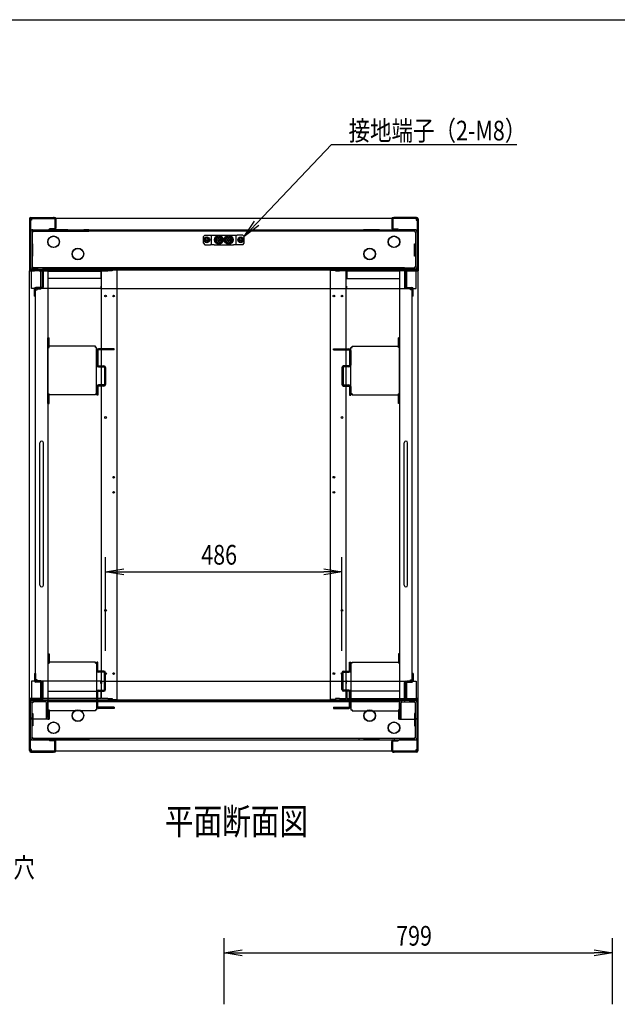
# Model space of a CAD drawing. Extents: x -236959 to 25752, y -185266 to 18665.
# Drawn here: x -81006 to -79777, y -62239 to -60213 of the extents above; entities that cross this region are included whole.
import ezdxf

# ---------------------------------------------------------------- set-up
doc = ezdxf.new("R2010")
doc.units = 0
doc.header["$LTSCALE"] = 0.1
doc.layers.get('0').update_dxf_attribs({"linetype": 'CONTINUOUS'})
doc.styles.add('y-1', font='romans.shx', dxfattribs={"width": 0.8, "height": 2.7, "bigfont": 'BIGFONT.shx'})
doc.styles.add('y-15', font='romans.shx', dxfattribs={"width": 0.8, "height": 40.5, "bigfont": 'BIGFONT.shx'})
doc.styles.add('y-20', font='romans.shx', dxfattribs={"width": 0.8, "height": 54, "bigfont": 'BIGFONT.shx'})

msp = doc.modelspace()

# ---------------------------------------------------------------- linework, layer by layer
at = {"linetype": 'Continuous'}
msp.add_line((-84327.6, -60213), (-76627.6, -60213), dxfattribs=at)
at = {"linetype": 'ByBlock', "lineweight": -2}
for p, q in [((-80518.6, -60631.9), (-80365.2, -60469.6)), ((-80365.2, -60469.6), (-80359.8, -60469.6)), ((-80359.8, -60469.6), (-79983.6, -60469.6))]:
    msp.add_line(p, q, dxfattribs=at)
for p, q in [((-80985.9, -60623.1), (-80985.9, -60728.1)), ((-80983.9, -60623.1), (-80983.9, -60728.1)), ((-80983.9, -60625.6), (-80983.9, -60727.8)), ((-80981.9, -60625.6), (-80983.9, -60625.6)), ((-80982.9, -60620.1), (-80936.9, -60620.1)), ((-80982.9, -60622.1), (-80936.9, -60622.1)), ((-80981.9, -60622.1), (-80981.9, -60625.6)), ((-80190.9, -60622.1), (-80981.9, -60622.1)), ((-80934.9, -60620.1), (-80936.9, -60620.1)), ((-80936.9, -60622.1), (-80934.9, -60622.1)), ((-80934.9, -60622.1), (-80934.9, -60620.1)), ((-80933.9, -60623.1), (-80933.9, -60642.1)), ((-80931.9, -60623.1), (-80931.9, -60642.1)), ((-80240.9, -60623.1), (-80240.9, -60642.1)), ((-80238.9, -60623.1), (-80238.9, -60642.1)), ((-80237.9, -60620.1), (-80235.9, -60620.1)), ((-80237.9, -60622.1), (-80237.9, -60620.1)), ((-80235.9, -60622.1), (-80237.9, -60622.1)), ((-80189.9, -60620.1), (-80235.9, -60620.1)), ((-80189.9, -60622.1), (-80235.9, -60622.1)), ((-80190.9, -60622.1), (-80190.9, -60625.6)), ((-80190.9, -60625.6), (-80188.9, -60625.6)), ((-80188.9, -60623.1), (-80188.9, -60728.1)), ((-80188.9, -60625.6), (-80188.9, -60727.8)), ((-80186.9, -60623.1), (-80186.9, -60728.1)), ((-80983.9, -60645.1), (-80188.9, -60645.1)), ((-80983.9, -60649.9), (-80983.9, -60721.8)), ((-80980.7, -60649.9), (-80979.1, -60649.9)), ((-80980.7, -60649.9), (-80980.7, -60721.8)), ((-80979.1, -60645.1), (-80946.9, -60645.1)), ((-80979.1, -60648.3), (-80946.9, -60648.3)), ((-80193.7, -60648.4), (-80979.1, -60648.4)), ((-80979.1, -60648.4), (-80979.1, -60649.9)), ((-80936.9, -60645.1), (-80946.9, -60645.1)), ((-80946.9, -60648.3), (-80936.9, -60648.3)), ((-80934.9, -60643.1), (-80944.9, -60643.1)), ((-80944.9, -60645.1), (-80944.9, -60643.1)), ((-80934.9, -60645.1), (-80944.9, -60645.1)), ((-80906.9, -60645.1), (-80936.9, -60645.1)), ((-80936.9, -60648.3), (-80936.9, -60645.1)), ((-80936.9, -60648.3), (-80906.9, -60648.3)), ((-80906.9, -60645.1), (-80873.9, -60645.1)), ((-80906.9, -60648.3), (-80873.9, -60648.3)), ((-80863.9, -60645.1), (-80873.9, -60645.1)), ((-80873.9, -60648.3), (-80863.9, -60648.3)), ((-80863.9, -60648.3), (-80863.9, -60645.1)), ((-80625.4, -60656.1), (-80628.4, -60659.1)), ((-80628.4, -60673.1), (-80628.4, -60659.1)), ((-80625.4, -60656.1), (-80613.9, -60656.1)), ((-80613.9, -60656.1), (-80611.4, -60656.1)), ((-80611.4, -60656.1), (-80606.4, -60656.1)), ((-80611.4, -60676.1), (-80611.4, -60656.1)), ((-80606.4, -60656.1), (-80566.4, -60656.1)), ((-80596.4, -60658.6), (-80602.9, -60662.4)), ((-80589.9, -60662.4), (-80596.4, -60658.6)), ((-80576.4, -60658.6), (-80582.9, -60662.4)), ((-80569.9, -60662.4), (-80576.4, -60658.6)), ((-80566.4, -60656.1), (-80561.4, -60656.1)), ((-80561.4, -60656.1), (-80558.9, -60656.1)), ((-80561.4, -60656.1), (-80561.4, -60676.1)), ((-80547.4, -60656.1), (-80558.9, -60656.1)), ((-80544.4, -60659.1), (-80547.4, -60656.1)), ((-80544.4, -60673.1), (-80544.4, -60659.1)), ((-80308.9, -60645.1), (-80298.9, -60645.1)), ((-80308.9, -60648.3), (-80308.9, -60645.1)), ((-80298.9, -60648.3), (-80308.9, -60648.3)), ((-80265.9, -60645.1), (-80298.9, -60645.1)), ((-80265.9, -60648.3), (-80298.9, -60648.3)), ((-80265.9, -60645.1), (-80235.9, -60645.1)), ((-80235.9, -60648.3), (-80265.9, -60648.3)), ((-80237.9, -60643.1), (-80227.9, -60643.1)), ((-80237.9, -60645.1), (-80227.9, -60645.1)), ((-80235.9, -60645.1), (-80225.9, -60645.1)), ((-80235.9, -60648.3), (-80235.9, -60645.1)), ((-80225.9, -60648.3), (-80235.9, -60648.3)), ((-80227.9, -60645.1), (-80227.9, -60643.1)), ((-80193.7, -60645.1), (-80225.9, -60645.1)), ((-80193.7, -60648.3), (-80225.9, -60648.3)), ((-80193.7, -60648.4), (-80193.7, -60649.9)), ((-80192.1, -60649.9), (-80193.7, -60649.9)), ((-80192.1, -60649.9), (-80192.1, -60721.8)), ((-80188.9, -60649.9), (-80188.9, -60721.8)), ((-80979.1, -60674.3), (-80980.7, -60674.3)), ((-80978.9, -60674.3), (-80979.1, -60674.3)), ((-80978.9, -60699.3), (-80978.9, -60674.3)), ((-80628.4, -60673.1), (-80625.4, -60676.1)), ((-80623.4, -60662.7), (-80625.4, -60663.8)), ((-80625.4, -60663.8), (-80625.4, -60666.1)), ((-80625.4, -60666.1), (-80625.4, -60668.4)), ((-80625.4, -60668.4), (-80623.4, -60669.6)), ((-80625.4, -60676.1), (-80613.9, -60676.1)), ((-80621.4, -60661.5), (-80623.4, -60662.7)), ((-80623.4, -60669.6), (-80621.4, -60670.8)), ((-80619.4, -60662.7), (-80621.4, -60661.5)), ((-80621.4, -60670.8), (-80619.4, -60669.6)), ((-80617.4, -60663.8), (-80619.4, -60662.7)), ((-80619.4, -60669.6), (-80617.4, -60668.4)), ((-80617.4, -60666.1), (-80617.4, -60663.8)), ((-80617.4, -60668.4), (-80617.4, -60666.1)), ((-80611.4, -60676.1), (-80613.9, -60676.1)), ((-80606.4, -60676.1), (-80611.4, -60676.1)), ((-80606.4, -60676.1), (-80566.4, -60676.1)), ((-80602.9, -60662.4), (-80602.9, -60669.9)), ((-80602.9, -60669.9), (-80596.4, -60673.6)), ((-80597.1, -60665.4), (-80599.4, -60665.4)), ((-80599.4, -60665.4), (-80599.4, -60666.8)), ((-80599.4, -60666.8), (-80597.1, -60666.8)), ((-80597.1, -60660.9), (-80597.1, -60665.4)), ((-80595.7, -60663.6), (-80597.1, -60663.6)), ((-80597.1, -60666.8), (-80597.1, -60671.3)), ((-80597.1, -60668.6), (-80595.7, -60668.6)), ((-80596.4, -60673.6), (-80589.9, -60669.9)), ((-80595.7, -60665.4), (-80595.7, -60660.9)), ((-80593.4, -60665.4), (-80595.7, -60665.4)), ((-80595.7, -60666.8), (-80593.4, -60666.8)), ((-80595.7, -60671.3), (-80595.7, -60666.8)), ((-80593.4, -60666.8), (-80593.4, -60665.4)), ((-80589.9, -60669.9), (-80589.9, -60662.4)), ((-80588.7, -60665.7), (-80589.9, -60665.7)), ((-80589.9, -60666.5), (-80588.7, -60666.5)), ((-80582.9, -60662.4), (-80582.9, -60669.9)), ((-80582.9, -60669.9), (-80576.4, -60673.6)), ((-80577.1, -60665.4), (-80579.4, -60665.4)), ((-80579.4, -60665.4), (-80579.4, -60666.8)), ((-80579.4, -60666.8), (-80577.1, -60666.8)), ((-80577.1, -60660.9), (-80577.1, -60665.4)), ((-80575.7, -60663.6), (-80577.1, -60663.6)), ((-80577.1, -60666.8), (-80577.1, -60671.3)), ((-80577.1, -60668.6), (-80575.7, -60668.6)), ((-80576.4, -60673.6), (-80569.9, -60669.9)), ((-80575.7, -60665.4), (-80575.7, -60660.9)), ((-80573.4, -60665.4), (-80575.7, -60665.4)), ((-80575.7, -60666.8), (-80573.4, -60666.8)), ((-80575.7, -60671.3), (-80575.7, -60666.8)), ((-80573.4, -60666.8), (-80573.4, -60665.4)), ((-80569.9, -60669.9), (-80569.9, -60662.4)), ((-80568.7, -60665.7), (-80569.9, -60665.7)), ((-80569.9, -60666.5), (-80568.7, -60666.5)), ((-80561.4, -60676.1), (-80566.4, -60676.1)), ((-80558.9, -60676.1), (-80561.4, -60676.1)), ((-80547.4, -60676.1), (-80558.9, -60676.1)), ((-80553.4, -60662.7), (-80555.4, -60663.8)), ((-80555.4, -60663.8), (-80555.4, -60666.1)), ((-80555.4, -60666.1), (-80555.4, -60668.4)), ((-80555.4, -60668.4), (-80553.4, -60669.6)), ((-80551.4, -60661.5), (-80553.4, -60662.7)), ((-80553.4, -60669.6), (-80551.4, -60670.8)), ((-80549.4, -60662.7), (-80551.4, -60661.5)), ((-80551.4, -60670.8), (-80549.4, -60669.6)), ((-80547.4, -60663.8), (-80549.4, -60662.7)), ((-80549.4, -60669.6), (-80547.4, -60668.4)), ((-80547.4, -60666.1), (-80547.4, -60663.8)), ((-80547.4, -60668.4), (-80547.4, -60666.1)), ((-80547.4, -60676.1), (-80544.4, -60673.1)), ((-80193.9, -60674.3), (-80193.7, -60674.3)), ((-80193.9, -60699.3), (-80193.9, -60674.3)), ((-80193.7, -60674.3), (-80192.1, -60674.3)), ((-80980.7, -60699.3), (-80979.1, -60699.3)), ((-80979.1, -60699.3), (-80978.9, -60699.3)), ((-80193.7, -60699.3), (-80193.9, -60699.3)), ((-80192.1, -60699.3), (-80193.7, -60699.3)), ((-80985.9, -60728.1), (-80985.9, -60730.1)), ((-80985.9, -60730.1), (-80983.9, -60730.1)), ((-80985.9, -61610.1), (-80985.9, -60730.1)), ((-80985.9, -60730.1), (-80982.5, -60730.1)), ((-80983.9, -60721.8), (-80983.9, -60726.6)), ((-80980.7, -60726.6), (-80983.9, -60726.6)), ((-80983.9, -60727.8), (-80188.9, -60727.8)), ((-80983.9, -60727.8), (-80983.9, -60730.1)), ((-80983.9, -60730.1), (-80983.9, -60728.1)), ((-80981.9, -60730.1), (-80983.9, -60730.1)), ((-80960.9, -60728.1), (-80982.9, -60728.1)), ((-80960.9, -60730.1), (-80982.9, -60730.1)), ((-80982.5, -60730.1), (-80975.9, -60730.1)), ((-80981.9, -60730.1), (-80981.9, -60727.8)), ((-80981.9, -60766.1), (-80981.9, -60730.1)), ((-80979.1, -60721.8), (-80980.7, -60721.8)), ((-80980.7, -60726.4), (-80980.7, -60726.6)), ((-80980.6, -60726.4), (-80980.6, -60726.6)), ((-80979.1, -60726.6), (-80980.6, -60726.6)), ((-80979.1, -60723.4), (-80979.1, -60721.8)), ((-80967.9, -60723.4), (-80979.1, -60723.4)), ((-80967.9, -60726.6), (-80979.1, -60726.6)), ((-80975.9, -60728.1), (-80965.9, -60728.1)), ((-80975.9, -60730.1), (-80975.9, -60728.1)), ((-80957.9, -60723.4), (-80967.9, -60723.4)), ((-80967.9, -60726.6), (-80957.9, -60726.6)), ((-80965.9, -60728.1), (-80965.9, -60730.1)), ((-80965.9, -60730.1), (-80951.4, -60730.1)), ((-80962.9, -60766.6), (-80962.9, -60728.1)), ((-80962.9, -60728.1), (-80947.9, -60728.1)), ((-80960.9, -60730.1), (-80960.9, -60728.1)), ((-80959.9, -60731.1), (-80959.9, -60763.1)), ((-80214.9, -60723.4), (-80957.9, -60723.4)), ((-80957.9, -60726.6), (-80957.9, -60723.4)), ((-80214.9, -60726.6), (-80957.9, -60726.6)), ((-80957.9, -60731.1), (-80957.9, -60763.1)), ((-80951.4, -60730.1), (-80947.9, -60730.1)), ((-80947.9, -60728.1), (-80947.9, -61652.6)), ((-80947.9, -60730.1), (-80947.9, -61610.1)), ((-80947.9, -60730.6), (-80839.4, -60730.6)), ((-80839.4, -60730.6), (-80839.4, -60734.1)), ((-80839.4, -60734.1), (-80838.2, -60734.1)), ((-80839.4, -60734.1), (-80839.4, -60745.6)), ((-80838.2, -61610.1), (-80838.2, -60730.1)), ((-80838.2, -60730.1), (-80824.8, -60730.1)), ((-80815.9, -60730.1), (-80824.8, -60730.1)), ((-80805.9, -60728.1), (-80815.9, -60728.1)), ((-80815.9, -60728.1), (-80815.9, -60730.1)), ((-80805.9, -61612.1), (-80805.9, -60728.1)), ((-80366.9, -61612.1), (-80366.9, -60728.1)), ((-80366.9, -60728.1), (-80356.9, -60728.1)), ((-80356.9, -60728.1), (-80356.9, -60730.1)), ((-80356.9, -60730.1), (-80348.1, -60730.1)), ((-80334.6, -60730.1), (-80348.1, -60730.1)), ((-80334.6, -61610.1), (-80334.6, -60730.1)), ((-80333.5, -60734.1), (-80334.6, -60734.1)), ((-80224.9, -60730.6), (-80333.5, -60730.6)), ((-80333.5, -60730.6), (-80333.5, -60734.1)), ((-80333.5, -60734.1), (-80333.5, -60745.6)), ((-80209.9, -60728.1), (-80224.9, -60728.1)), ((-80224.9, -60728.1), (-80224.9, -61652.6)), ((-80224.9, -60730.1), (-80224.9, -61610.1)), ((-80221.5, -60730.1), (-80224.9, -60730.1)), ((-80206.9, -60730.1), (-80221.5, -60730.1)), ((-80214.9, -60726.6), (-80214.9, -60723.4)), ((-80214.9, -60723.4), (-80204.9, -60723.4)), ((-80204.9, -60726.6), (-80214.9, -60726.6)), ((-80214.9, -60731.1), (-80214.9, -60763.1)), ((-80212.9, -60731.1), (-80212.9, -60763.1)), ((-80211.9, -60728.1), (-80189.9, -60728.1)), ((-80211.9, -60730.1), (-80211.9, -60728.1)), ((-80211.9, -60730.1), (-80189.9, -60730.1)), ((-80209.9, -60766.6), (-80209.9, -60728.1)), ((-80206.9, -60728.1), (-80206.9, -60730.1)), ((-80196.9, -60728.1), (-80206.9, -60728.1)), ((-80204.9, -60723.4), (-80193.7, -60723.4)), ((-80204.9, -60726.6), (-80193.7, -60726.6)), ((-80196.9, -60730.1), (-80196.9, -60728.1)), ((-80190.4, -60730.1), (-80196.9, -60730.1)), ((-80193.7, -60721.8), (-80192.1, -60721.8)), ((-80193.7, -60723.4), (-80193.7, -60721.8)), ((-80192.2, -60726.6), (-80193.7, -60726.6)), ((-80192.2, -60726.4), (-80192.2, -60726.6)), ((-80192.1, -60726.4), (-80192.1, -60726.6)), ((-80192.1, -60726.6), (-80188.9, -60726.6)), ((-80190.9, -60730.1), (-80190.9, -60727.8)), ((-80190.9, -60766.1), (-80190.9, -60730.1)), ((-80190.9, -60730.1), (-80188.9, -60730.1)), ((-80186.9, -60730.1), (-80190.4, -60730.1)), ((-80188.9, -60721.8), (-80188.9, -60726.6)), ((-80188.9, -60730.1), (-80188.9, -60727.8)), ((-80188.9, -60730.1), (-80188.9, -60728.1)), ((-80186.9, -60730.1), (-80188.9, -60730.1)), ((-80186.9, -60728.1), (-80186.9, -60730.1)), ((-80186.9, -61610.1), (-80186.9, -60730.1)), ((-80839.4, -60745.6), (-80947.9, -60745.6)), ((-80837.9, -60761.5), (-80839.1, -60761.5)), ((-80839.1, -60761.5), (-80839.1, -60765.1)), ((-80837.9, -60762.7), (-80837.9, -60761.5)), ((-80334.9, -60761.5), (-80333.8, -60761.5)), ((-80334.9, -60762.7), (-80334.9, -60761.5)), ((-80333.8, -60761.5), (-80333.8, -60765.1)), ((-80333.5, -60745.6), (-80224.9, -60745.6)), ((-80840.1, -60766.1), (-80981.9, -60766.1)), ((-80975.9, -60782.1), (-80975.9, -60767.1)), ((-80973.9, -60782.1), (-80973.9, -60767.1)), ((-80973.9, -61571.6), (-80973.9, -60768.6)), ((-80973.9, -60768.6), (-80970.5, -60768.6)), ((-80960.9, -60764.1), (-80972.9, -60764.1)), ((-80960.9, -60766.1), (-80972.9, -60766.1)), ((-80970.5, -60768.6), (-80970.5, -60766.6)), ((-80970.5, -60766.6), (-80962.9, -60766.6)), ((-80837.9, -60766.1), (-80837.9, -60762.7)), ((-80837.9, -60766.1), (-80334.9, -60766.1)), ((-80334.9, -60766.1), (-80334.9, -60762.7)), ((-80332.8, -60766.1), (-80190.9, -60766.1)), ((-80211.9, -60764.1), (-80199.9, -60764.1)), ((-80211.9, -60766.1), (-80199.9, -60766.1)), ((-80202.4, -60766.6), (-80209.9, -60766.6)), ((-80202.4, -60768.6), (-80202.4, -60766.6)), ((-80198.9, -60768.6), (-80202.4, -60768.6)), ((-80198.9, -60782.1), (-80198.9, -60767.1)), ((-80198.9, -61571.6), (-80198.9, -60768.6)), ((-80196.9, -60782.1), (-80196.9, -60767.1)), ((-80975.9, -60782.1), (-80973.9, -60782.1)), ((-80196.9, -60782.1), (-80198.9, -60782.1)), ((-80947.9, -60867.6), (-80945.6, -60867.6)), ((-80947.9, -61002.6), (-80947.9, -60867.6)), ((-80945.6, -60887.4), (-80945.6, -60867.6)), ((-80224.9, -60867.6), (-80227.2, -60867.6)), ((-80227.2, -60887.4), (-80227.2, -60867.6)), ((-80224.9, -61002.6), (-80224.9, -60867.6)), ((-80947.9, -60887.4), (-80945.6, -60887.4)), ((-80850.2, -60885.1), (-80945.6, -60885.1)), ((-80850.2, -60887.4), (-80850.2, -60885.1)), ((-80847.9, -60887.4), (-80850.2, -60887.4)), ((-80847.9, -60982.8), (-80847.9, -60887.4)), ((-80847.4, -60893.6), (-80847.4, -60924.2)), ((-80845.1, -60893.6), (-80845.1, -60924.2)), ((-80811.9, -60890.1), (-80844, -60890.1)), ((-80811.9, -60892.4), (-80844, -60892.4)), ((-80811.9, -60892.4), (-80811.9, -60890.1)), ((-80360.9, -60892.4), (-80360.9, -60890.1)), ((-80360.9, -60890.1), (-80328.9, -60890.1)), ((-80360.9, -60892.4), (-80328.9, -60892.4)), ((-80327.7, -60893.6), (-80327.7, -60924.2)), ((-80325.4, -60893.6), (-80325.4, -60924.2)), ((-80324.9, -60982.8), (-80324.9, -60887.4)), ((-80324.9, -60887.4), (-80322.6, -60887.4)), ((-80322.6, -60887.4), (-80322.6, -60885.1)), ((-80322.6, -60885.1), (-80227.2, -60885.1)), ((-80224.9, -60887.4), (-80227.2, -60887.4)), ((-80844, -60925.3), (-80832.9, -60925.3)), ((-80844, -60927.6), (-80832.9, -60927.6)), ((-80831.7, -60928.8), (-80831.7, -60963.4)), ((-80829.4, -60928.8), (-80829.4, -60963.4)), ((-80343.4, -60928.8), (-80343.4, -60963.4)), ((-80341.1, -60928.8), (-80341.1, -60963.4)), ((-80328.9, -60925.3), (-80340, -60925.3)), ((-80328.9, -60927.6), (-80340, -60927.6)), ((-80947.9, -60982.8), (-80945.6, -60982.8)), ((-80945.6, -60985.1), (-80945.6, -60982.8)), ((-80850.2, -60982.8), (-80847.9, -60982.8)), ((-80850.2, -60982.8), (-80850.2, -60985.1)), ((-80847.4, -60968), (-80847.4, -60985.5)), ((-80845.1, -60968), (-80845.1, -60985.5)), ((-80832.9, -60964.5), (-80844, -60964.5)), ((-80832.9, -60966.8), (-80844, -60966.8)), ((-80340, -60964.5), (-80328.9, -60964.5)), ((-80340, -60966.8), (-80328.9, -60966.8)), ((-80327.7, -60968), (-80327.7, -60985.5)), ((-80325.4, -60968), (-80325.4, -60985.5)), ((-80322.6, -60982.8), (-80324.9, -60982.8)), ((-80322.6, -60982.8), (-80322.6, -60985.1)), ((-80224.9, -60982.8), (-80227.2, -60982.8)), ((-80227.2, -60985.1), (-80227.2, -60982.8)), ((-80947.9, -61002.6), (-80945.6, -61002.6)), ((-80945.6, -61002.6), (-80945.6, -60985.1)), ((-80850.2, -60985.1), (-80945.6, -60985.1)), ((-80845.1, -60985.5), (-80847.4, -60985.5)), ((-80327.7, -60985.5), (-80325.4, -60985.5)), ((-80322.6, -60985.1), (-80227.2, -60985.1)), ((-80227.2, -61002.6), (-80227.2, -60985.1)), ((-80224.9, -61002.6), (-80227.2, -61002.6)), ((-80964.4, -61376.6), (-80964.4, -61083.6)), ((-80957.4, -61376.6), (-80957.4, -61083.6)), ((-80215.4, -61376.6), (-80215.4, -61083.6)), ((-80208.4, -61376.6), (-80208.4, -61083.6)), ((-80829.4, -61511.9), (-80829.4, -61319.3)), ((-80343.4, -61511.9), (-80343.4, -61319.3)), ((-80791.9, -61349.3), (-80380.9, -61349.3)), ((-80947.9, -61517.6), (-80945.6, -61517.6)), ((-80947.9, -61517.6), (-80947.9, -61652.6)), ((-80945.6, -61517.6), (-80945.6, -61535.1)), ((-80224.9, -61517.6), (-80227.2, -61517.6)), ((-80227.2, -61517.6), (-80227.2, -61535.1)), ((-80224.9, -61517.6), (-80224.9, -61652.6)), ((-80947.9, -61537.4), (-80945.6, -61537.4)), ((-80850.2, -61535.1), (-80945.6, -61535.1)), ((-80945.6, -61535.1), (-80945.6, -61537.4)), ((-80850.2, -61537.4), (-80850.2, -61535.1)), ((-80850.2, -61537.4), (-80847.9, -61537.4)), ((-80847.9, -61537.4), (-80847.9, -61632.8)), ((-80845.1, -61534.7), (-80847.4, -61534.7)), ((-80847.4, -61552.3), (-80847.4, -61534.7)), ((-80845.1, -61552.3), (-80845.1, -61534.7)), ((-80327.7, -61534.7), (-80325.4, -61534.7)), ((-80327.7, -61552.3), (-80327.7, -61534.7)), ((-80325.4, -61552.3), (-80325.4, -61534.7)), ((-80324.9, -61537.4), (-80324.9, -61632.8)), ((-80322.6, -61537.4), (-80324.9, -61537.4)), ((-80322.6, -61537.4), (-80322.6, -61535.1)), ((-80322.6, -61535.1), (-80227.2, -61535.1)), ((-80227.2, -61535.1), (-80227.2, -61537.4)), ((-80224.9, -61537.4), (-80227.2, -61537.4)), ((-80975.9, -61558.1), (-80975.9, -61573.1)), ((-80975.9, -61558.1), (-80973.9, -61558.1)), ((-80973.9, -61558.1), (-80973.9, -61573.1)), ((-80970.5, -61571.6), (-80973.9, -61571.6)), ((-80970.5, -61573.6), (-80970.5, -61571.6)), ((-80832.9, -61553.4), (-80844, -61553.4)), ((-80832.9, -61555.7), (-80844, -61555.7)), ((-80831.7, -61591.5), (-80831.7, -61556.9)), ((-80829.4, -61591.5), (-80829.4, -61556.9)), ((-80343.4, -61591.5), (-80343.4, -61556.9)), ((-80341.1, -61591.5), (-80341.1, -61556.9)), ((-80340, -61553.4), (-80328.9, -61553.4)), ((-80340, -61555.7), (-80328.9, -61555.7)), ((-80202.4, -61571.6), (-80198.9, -61571.6)), ((-80202.4, -61573.6), (-80202.4, -61571.6)), ((-80196.9, -61558.1), (-80198.9, -61558.1)), ((-80198.9, -61558.1), (-80198.9, -61573.1)), ((-80196.9, -61558.1), (-80196.9, -61573.1)), ((-80981.9, -61574.1), (-80981.9, -61610.1)), ((-80840.1, -61574.1), (-80981.9, -61574.1)), ((-80960.9, -61574.1), (-80972.9, -61574.1)), ((-80960.9, -61576.1), (-80972.9, -61576.1)), ((-80962.9, -61573.6), (-80970.5, -61573.6)), ((-80962.9, -61612.6), (-80962.9, -61573.6)), ((-80959.9, -61609.1), (-80959.9, -61577.1)), ((-80957.9, -61609.1), (-80957.9, -61577.1)), ((-80839.1, -61578.7), (-80839.1, -61575.1)), ((-80837.9, -61578.7), (-80839.1, -61578.7)), ((-80837.9, -61574.1), (-80837.9, -61577.6)), ((-80837.9, -61574.1), (-80334.9, -61574.1)), ((-80837.9, -61577.6), (-80837.9, -61578.7)), ((-80334.9, -61574.1), (-80334.9, -61577.6)), ((-80334.9, -61577.6), (-80334.9, -61578.7)), ((-80334.9, -61578.7), (-80333.8, -61578.7)), ((-80333.8, -61578.7), (-80333.8, -61575.1)), ((-80332.8, -61574.1), (-80190.9, -61574.1)), ((-80214.9, -61609.1), (-80214.9, -61577.1)), ((-80212.9, -61609.1), (-80212.9, -61577.1)), ((-80211.9, -61574.1), (-80199.9, -61574.1)), ((-80211.9, -61576.1), (-80199.9, -61576.1)), ((-80209.9, -61612.6), (-80209.9, -61573.6)), ((-80209.9, -61573.6), (-80202.4, -61573.6)), ((-80190.9, -61574.1), (-80190.9, -61610.1)), ((-80985.9, -61612.1), (-80985.9, -61610.1)), ((-80985.9, -61610.1), (-80983.9, -61610.1)), ((-80982.5, -61610.1), (-80985.9, -61610.1)), ((-80985.9, -61717.1), (-80985.9, -61612.1)), ((-80983.9, -61610.1), (-80983.9, -61612.1)), ((-80981.9, -61610.1), (-80983.9, -61610.1)), ((-80983.9, -61612.4), (-80983.9, -61610.1)), ((-80983.9, -61717.1), (-80983.9, -61612.1)), ((-80983.9, -61714.7), (-80983.9, -61612.4)), ((-80983.9, -61612.4), (-80188.9, -61612.4)), ((-80960.9, -61610.1), (-80982.9, -61610.1)), ((-80960.9, -61612.1), (-80982.9, -61612.1)), ((-80975.9, -61610.1), (-80982.5, -61610.1)), ((-80981.9, -61610.1), (-80981.9, -61612.4)), ((-80975.9, -61612.1), (-80975.9, -61610.1)), ((-80965.9, -61612.1), (-80975.9, -61612.1)), ((-80951.4, -61610.1), (-80965.9, -61610.1)), ((-80965.9, -61610.1), (-80965.9, -61612.1)), ((-80960.9, -61610.1), (-80960.9, -61612.1)), ((-80947.9, -61610.1), (-80951.4, -61610.1)), ((-80947.9, -61594.6), (-80839.4, -61594.6)), ((-80839.4, -61609.6), (-80947.9, -61609.6)), ((-80847.4, -61626.7), (-80847.4, -61596.1)), ((-80845.1, -61626.7), (-80845.1, -61596.1)), ((-80844, -61592.6), (-80832.9, -61592.6)), ((-80844, -61594.9), (-80832.9, -61594.9)), ((-80839.4, -61594.6), (-80839.4, -61606.2)), ((-80839.4, -61606.2), (-80838.2, -61606.2)), ((-80839.4, -61606.2), (-80839.4, -61609.6)), ((-80824.8, -61610.1), (-80838.2, -61610.1)), ((-80824.8, -61610.1), (-80815.9, -61610.1)), ((-80815.9, -61610.1), (-80815.9, -61612.1)), ((-80815.9, -61612.1), (-80805.9, -61612.1)), ((-80356.9, -61612.1), (-80366.9, -61612.1)), ((-80348.1, -61610.1), (-80356.9, -61610.1)), ((-80356.9, -61610.1), (-80356.9, -61612.1)), ((-80348.1, -61610.1), (-80334.6, -61610.1)), ((-80328.9, -61592.6), (-80340, -61592.6)), ((-80328.9, -61594.9), (-80340, -61594.9)), ((-80333.5, -61606.2), (-80334.6, -61606.2)), ((-80333.5, -61594.6), (-80333.5, -61606.2)), ((-80224.9, -61594.6), (-80333.5, -61594.6)), ((-80333.5, -61606.2), (-80333.5, -61609.6)), ((-80333.5, -61609.6), (-80224.9, -61609.6)), ((-80327.7, -61626.7), (-80327.7, -61596.1)), ((-80325.4, -61626.7), (-80325.4, -61596.1)), ((-80224.9, -61610.1), (-80221.5, -61610.1)), ((-80221.5, -61610.1), (-80206.9, -61610.1)), ((-80211.9, -61610.1), (-80189.9, -61610.1)), ((-80211.9, -61610.1), (-80211.9, -61612.1)), ((-80211.9, -61612.1), (-80189.9, -61612.1)), ((-80206.9, -61610.1), (-80206.9, -61612.1)), ((-80206.9, -61612.1), (-80196.9, -61612.1)), ((-80196.9, -61610.1), (-80190.4, -61610.1)), ((-80196.9, -61612.1), (-80196.9, -61610.1)), ((-80190.9, -61610.1), (-80190.9, -61612.4)), ((-80190.9, -61610.1), (-80188.9, -61610.1)), ((-80190.4, -61610.1), (-80186.9, -61610.1)), ((-80188.9, -61610.1), (-80188.9, -61612.1)), ((-80186.9, -61610.1), (-80188.9, -61610.1)), ((-80188.9, -61610.1), (-80188.9, -61612.4)), ((-80188.9, -61717.1), (-80188.9, -61612.1)), ((-80188.9, -61714.7), (-80188.9, -61612.4)), ((-80186.9, -61612.1), (-80186.9, -61610.1)), ((-80186.9, -61717.1), (-80186.9, -61612.1)), ((-80983.9, -61618.4), (-80983.9, -61613.6)), ((-80980.7, -61613.6), (-80983.9, -61613.6)), ((-80983.9, -61648.6), (-80983.9, -61616.6)), ((-80983.9, -61690.3), (-80983.9, -61618.4)), ((-80980.7, -61613.9), (-80980.7, -61613.6)), ((-80979.1, -61618.4), (-80980.7, -61618.4)), ((-80980.7, -61690.3), (-80980.7, -61618.4)), ((-80979.1, -61613.6), (-80980.6, -61613.6)), ((-80980.6, -61613.9), (-80980.6, -61613.6)), ((-80979.9, -61612.6), (-80962.9, -61612.6)), ((-80967.9, -61613.6), (-80979.1, -61613.6)), ((-80979.1, -61616.8), (-80979.1, -61618.4)), ((-80967.9, -61616.8), (-80979.1, -61616.8)), ((-80967.9, -61613.6), (-80957.9, -61613.6)), ((-80957.9, -61616.8), (-80967.9, -61616.8)), ((-80957.9, -61613.6), (-80952.7, -61613.6)), ((-80957.9, -61613.6), (-80957.9, -61616.8)), ((-80952.7, -61616.8), (-80957.9, -61616.8)), ((-80220.1, -61613.6), (-80952.7, -61613.6)), ((-80952.7, -61616.8), (-80952.7, -61613.6)), ((-80951.1, -61648.6), (-80951.1, -61618.4)), ((-80224.6, -61616.8), (-80948.2, -61616.8)), ((-80947.9, -61648.6), (-80947.9, -61618.4)), ((-80811.9, -61627.8), (-80844, -61627.8)), ((-80811.9, -61630.1), (-80844, -61630.1)), ((-80811.9, -61627.8), (-80811.9, -61630.1)), ((-80360.9, -61627.8), (-80360.9, -61630.1)), ((-80360.9, -61627.8), (-80328.9, -61627.8)), ((-80360.9, -61630.1), (-80328.9, -61630.1)), ((-80224.9, -61648.6), (-80224.9, -61618.4)), ((-80221.7, -61648.6), (-80221.7, -61618.4)), ((-80214.9, -61613.6), (-80220.1, -61613.6)), ((-80220.1, -61616.8), (-80220.1, -61613.6)), ((-80220.1, -61616.8), (-80214.9, -61616.8)), ((-80204.9, -61613.6), (-80214.9, -61613.6)), ((-80214.9, -61613.6), (-80214.9, -61616.8)), ((-80214.9, -61616.8), (-80204.9, -61616.8)), ((-80192.9, -61612.6), (-80209.9, -61612.6)), ((-80204.9, -61613.6), (-80193.7, -61613.6)), ((-80204.9, -61616.8), (-80193.7, -61616.8)), ((-80192.2, -61613.6), (-80193.7, -61613.6)), ((-80193.7, -61616.8), (-80193.7, -61618.4)), ((-80193.7, -61618.4), (-80192.1, -61618.4)), ((-80192.2, -61613.9), (-80192.2, -61613.6)), ((-80192.1, -61613.9), (-80192.1, -61613.6)), ((-80192.1, -61613.6), (-80188.9, -61613.6)), ((-80192.1, -61690.3), (-80192.1, -61618.4)), ((-80188.9, -61618.4), (-80188.9, -61613.6)), ((-80188.9, -61648.6), (-80188.9, -61616.6)), ((-80188.9, -61690.3), (-80188.9, -61618.4)), ((-80980.7, -61641), (-80979.1, -61641)), ((-80947.9, -61652.6), (-80979.9, -61652.6)), ((-80979.1, -61641), (-80978.9, -61641)), ((-80978.9, -61641), (-80978.9, -61666)), ((-80951.1, -61652.6), (-80951.1, -61648.6)), ((-80947.9, -61652.6), (-80951.1, -61652.6)), ((-80947.9, -61632.8), (-80945.6, -61632.8)), ((-80947.9, -61648.6), (-80947.9, -61652.6)), ((-80947.9, -61652.6), (-80945.6, -61652.6)), ((-80945.6, -61632.8), (-80945.6, -61652.6)), ((-80850.2, -61635.1), (-80945.6, -61635.1)), ((-80850.2, -61632.8), (-80850.2, -61635.1)), ((-80847.9, -61632.8), (-80850.2, -61632.8)), ((-80324.9, -61632.8), (-80322.6, -61632.8)), ((-80322.6, -61632.8), (-80322.6, -61635.1)), ((-80322.6, -61635.1), (-80227.2, -61635.1)), ((-80227.2, -61632.8), (-80227.2, -61652.6)), ((-80224.9, -61632.8), (-80227.2, -61632.8)), ((-80224.9, -61652.6), (-80227.2, -61652.6)), ((-80224.9, -61648.6), (-80224.9, -61652.6)), ((-80224.9, -61652.6), (-80221.7, -61652.6)), ((-80224.9, -61652.6), (-80192.9, -61652.6)), ((-80221.7, -61652.6), (-80221.7, -61648.6)), ((-80193.7, -61641), (-80193.9, -61641)), ((-80193.9, -61641), (-80193.9, -61666)), ((-80192.1, -61641), (-80193.7, -61641)), ((-80979.1, -61666), (-80980.7, -61666)), ((-80978.9, -61666), (-80979.1, -61666)), ((-80193.9, -61666), (-80193.7, -61666)), ((-80193.7, -61666), (-80192.1, -61666)), ((-80980.7, -61690.3), (-80979.1, -61690.3)), ((-80979.1, -61691.8), (-80979.1, -61690.3)), ((-80193.7, -61691.8), (-80979.1, -61691.8)), ((-80979.1, -61691.9), (-80946.9, -61691.9)), ((-80946.9, -61691.9), (-80936.9, -61691.9)), ((-80936.9, -61691.9), (-80906.9, -61691.9)), ((-80936.9, -61691.9), (-80936.9, -61695.1)), ((-80906.9, -61691.9), (-80873.9, -61691.9)), ((-80873.9, -61691.9), (-80863.9, -61691.9)), ((-80863.9, -61691.9), (-80863.9, -61695.1)), ((-80298.9, -61691.9), (-80308.9, -61691.9)), ((-80308.9, -61691.9), (-80308.9, -61695.1)), ((-80265.9, -61691.9), (-80298.9, -61691.9)), ((-80235.9, -61691.9), (-80265.9, -61691.9)), ((-80225.9, -61691.9), (-80235.9, -61691.9)), ((-80235.9, -61691.9), (-80235.9, -61695.1)), ((-80193.7, -61691.9), (-80225.9, -61691.9)), ((-80193.7, -61691.8), (-80193.7, -61690.3)), ((-80192.1, -61690.3), (-80193.7, -61690.3)), ((-80983.9, -61695.1), (-80188.9, -61695.1)), ((-80979.1, -61695.1), (-80946.9, -61695.1)), ((-80936.9, -61695.1), (-80946.9, -61695.1)), ((-80934.9, -61695.1), (-80944.9, -61695.1)), ((-80944.9, -61695.1), (-80944.9, -61697.1)), ((-80934.9, -61697.1), (-80944.9, -61697.1)), ((-80906.9, -61695.1), (-80936.9, -61695.1)), ((-80933.9, -61717.1), (-80933.9, -61698.1)), ((-80931.9, -61717.1), (-80931.9, -61698.1)), ((-80906.9, -61695.1), (-80873.9, -61695.1)), ((-80863.9, -61695.1), (-80873.9, -61695.1)), ((-80308.9, -61695.1), (-80298.9, -61695.1)), ((-80265.9, -61695.1), (-80298.9, -61695.1)), ((-80265.9, -61695.1), (-80235.9, -61695.1)), ((-80240.9, -61717.1), (-80240.9, -61698.1)), ((-80238.9, -61717.1), (-80238.9, -61698.1)), ((-80237.9, -61695.1), (-80227.9, -61695.1)), ((-80237.9, -61697.1), (-80227.9, -61697.1)), ((-80235.9, -61695.1), (-80225.9, -61695.1)), ((-80227.9, -61695.1), (-80227.9, -61697.1)), ((-80193.7, -61695.1), (-80225.9, -61695.1)), ((-80981.9, -61714.7), (-80983.9, -61714.7)), ((-80982.9, -61718.1), (-80936.9, -61718.1)), ((-80982.9, -61720.1), (-80936.9, -61720.1)), ((-80981.9, -61718.1), (-80981.9, -61714.7)), ((-80190.9, -61718.1), (-80981.9, -61718.1)), ((-80936.9, -61718.1), (-80934.9, -61718.1)), ((-80934.9, -61720.1), (-80936.9, -61720.1)), ((-80934.9, -61718.1), (-80934.9, -61720.1)), ((-80235.9, -61718.1), (-80237.9, -61718.1)), ((-80237.9, -61718.1), (-80237.9, -61720.1)), ((-80237.9, -61720.1), (-80235.9, -61720.1)), ((-80189.9, -61718.1), (-80235.9, -61718.1)), ((-80189.9, -61720.1), (-80235.9, -61720.1)), ((-80190.9, -61714.7), (-80188.9, -61714.7)), ((-80190.9, -61718.1), (-80190.9, -61714.7)), ((-80585.9, -62239.1), (-80585.9, -62103.3)), ((-79786.9, -62239.1), (-79786.9, -62103.3)), ((-80548.4, -62133.3), (-79824.4, -62133.3))]:
    msp.add_line(p, q)
at = {"linetype": 'ByBlock'}
for p, q in [((-80544.4, -60659.1), (-80523.2, -60627.6)), ((-80544.4, -60659.1), (-80518.6, -60631.9)), ((-80514.1, -60636.2), (-80544.4, -60659.1)), ((-80829.4, -61349.3), (-80791.9, -61343.1)), ((-80380.9, -61343.1), (-80343.4, -61349.3)), ((-80791.9, -61355.6), (-80829.4, -61349.3)), ((-80829.4, -61349.3), (-80791.9, -61349.3)), ((-80343.4, -61349.3), (-80380.9, -61355.6)), ((-80343.4, -61349.3), (-80380.9, -61349.3)), ((-80585.9, -62133.3), (-80548.4, -62127)), ((-80548.4, -62139.5), (-80585.9, -62133.3)), ((-80585.9, -62133.3), (-80548.4, -62133.3)), ((-79824.4, -62127), (-79786.9, -62133.3)), ((-79786.9, -62133.3), (-79824.4, -62139.5)), ((-79786.9, -62133.3), (-79824.4, -62133.3))]:
    msp.add_line(p, q, dxfattribs=at)
for centre, radius in [((-80936.4, -60670.1), 12), ((-80936.4, -60670.1), 11.5), ((-80621.4, -60666.1), 6), ((-80596.4, -60666.1), 9), ((-80576.4, -60666.1), 9), ((-80551.4, -60666.1), 6), ((-80236.4, -60670.1), 12), ((-80236.4, -60670.1), 11.5), ((-80621.4, -60666.1), 2.5), ((-80621.4, -60666.1), 2.5), ((-80621.4, -60666.1), 2.1), ((-80596.4, -60666.1), 5.25), ((-80576.4, -60666.1), 5.25), ((-80551.4, -60666.1), 2.5), ((-80551.4, -60666.1), 2.5), ((-80551.4, -60666.1), 2.1), ((-80886.4, -60695.1), 12), ((-80886.4, -60695.1), 11.5), ((-80286.4, -60695.1), 12), ((-80286.4, -60695.1), 11.5), ((-80829.5, -60781.6), 1.82), ((-80812.9, -60781.6), 1.82), ((-80359.9, -60781.6), 1.82), ((-80343.3, -60781.6), 1.82), ((-80829.5, -61031.6), 1.82), ((-80343.3, -61031.6), 1.82), ((-80812.9, -61154.6), 1.82), ((-80359.9, -61154.6), 1.82), ((-80812.9, -61185.6), 1.82), ((-80359.9, -61185.6), 1.82), ((-80829.5, -61428.6), 1.82), ((-80343.3, -61428.6), 1.82), ((-80829.5, -61558.6), 1.82), ((-80812.9, -61558.6), 1.82), ((-80359.9, -61558.6), 1.82), ((-80343.3, -61558.6), 1.82), ((-80886.4, -61645.1), 12), ((-80886.4, -61645.1), 11.5), ((-80286.4, -61645.1), 12), ((-80286.4, -61645.1), 11.5), ((-80936.4, -61670.1), 12), ((-80936.4, -61670.1), 11.5), ((-80236.4, -61670.1), 12), ((-80236.4, -61670.1), 11.5)]:
    msp.add_circle(centre, radius)
for centre, radius, start, end in [((-80982.9, -60623.1), 3, 90, 180), ((-80982.9, -60623.1), 1, 90, 180), ((-80934.9, -60623.1), 3, 0, 90), ((-80934.9, -60623.1), 1, 0, 90), ((-80237.9, -60623.1), 3, 90, 180), ((-80237.9, -60623.1), 1, 90, 180), ((-80189.9, -60623.1), 3, 0, 90), ((-80189.9, -60623.1), 1, 0, 90), ((-80979.1, -60649.9), 4.8, 90, 180), ((-80979.1, -60649.9), 1.6, 90, 180), ((-80934.9, -60642.1), 1, 270, 0), ((-80934.9, -60642.1), 3, 270, 0), ((-80596.4, -60666.1), 7.7, 2.9777, 357.0223), ((-80576.4, -60666.1), 7.7, 2.9777, 357.0223), ((-80237.9, -60642.1), 3, 180, 270), ((-80237.9, -60642.1), 1, 180, 270), ((-80193.7, -60649.9), 4.8, 0, 90), ((-80193.7, -60649.9), 1.6, 0, 90), ((-80621.4, -60666.1), 4, 120, 180), ((-80621.4, -60666.1), 4, 180, 240), ((-80621.4, -60666.1), 4, 60, 120), ((-80621.4, -60666.1), 4, 240, 300), ((-80621.4, -60666.1), 4, 0, 60), ((-80621.4, -60666.1), 4, 300, 0), ((-80551.4, -60666.1), 4, 120, 180), ((-80551.4, -60666.1), 4, 180, 240), ((-80551.4, -60666.1), 4, 60, 120), ((-80551.4, -60666.1), 4, 240, 300), ((-80551.4, -60666.1), 4, 0, 60), ((-80551.4, -60666.1), 4, 300, 0), ((-80979.1, -60721.8), 4.8, 180, 270), ((-80982.9, -60727.1), 1, 180, 270), ((-80982.9, -60727.1), 3, 250.5288, 270), ((-80979.1, -60721.8), 1.6, 180, 270), ((-80960.9, -60731.1), 3, 0, 90), ((-80960.9, -60731.1), 1, 0, 90), ((-80211.9, -60731.1), 3, 90, 180), ((-80211.9, -60731.1), 1, 90, 180), ((-80193.7, -60721.8), 1.6, 270, 0), ((-80193.7, -60721.8), 4.8, 270, 0), ((-80189.9, -60727.1), 1, 270, 0), ((-80189.9, -60727.1), 3, 270, 289.4712), ((-80972.9, -60767.1), 3, 90, 180), ((-80972.9, -60767.1), 1, 90, 180), ((-80960.9, -60763.1), 1, 270, 0), ((-80960.9, -60763.1), 3, 270, 0), ((-80840.1, -60765.1), 1, 270, 0), ((-80332.8, -60765.1), 1, 180, 270), ((-80211.9, -60763.1), 3, 180, 270), ((-80211.9, -60763.1), 1, 180, 270), ((-80199.9, -60767.1), 3, 0, 90), ((-80199.9, -60767.1), 1, 0, 90), ((-80844, -60893.6), 3.45, 90, 180), ((-80844, -60893.6), 1.15, 90, 180), ((-80328.9, -60893.6), 3.45, 0, 90), ((-80328.9, -60893.6), 1.15, 0, 90), ((-80844, -60924.2), 3.45, 180, 270), ((-80844, -60924.2), 1.15, 180, 270), ((-80832.9, -60928.8), 3.45, 0, 90), ((-80832.9, -60928.8), 1.15, 0, 90), ((-80340, -60928.8), 3.45, 90, 180), ((-80340, -60928.8), 1.15, 90, 180), ((-80328.9, -60924.2), 1.15, 270, 0), ((-80328.9, -60924.2), 3.45, 270, 0), ((-80832.9, -60963.4), 3.45, 270, 0), ((-80832.9, -60963.4), 1.15, 270, 0), ((-80340, -60963.4), 3.45, 180, 270), ((-80340, -60963.4), 1.15, 180, 270), ((-80844, -60968), 3.45, 90, 180), ((-80844, -60968), 1.15, 90, 180), ((-80328.9, -60968), 3.45, 0, 90), ((-80328.9, -60968), 1.15, 0, 90), ((-80960.9, -61083.6), 3.5, 0, 180), ((-80211.9, -61083.6), 3.5, 0, 180), ((-80960.9, -61376.6), 3.5, 180, 0), ((-80211.9, -61376.6), 3.5, 180, 0), ((-80844, -61552.3), 3.45, 180, 270), ((-80844, -61552.3), 1.15, 180, 270), ((-80832.9, -61556.9), 3.45, 0, 90), ((-80832.9, -61556.9), 1.15, 0, 90), ((-80340, -61556.9), 3.45, 90, 180), ((-80340, -61556.9), 1.15, 90, 180), ((-80328.9, -61552.3), 1.15, 270, 0), ((-80328.9, -61552.3), 3.45, 270, 0), ((-80972.9, -61573.1), 3, 180, 270), ((-80972.9, -61573.1), 1, 180, 270), ((-80960.9, -61577.1), 3, 0, 90), ((-80960.9, -61577.1), 1, 0, 90), ((-80840.1, -61575.1), 1, 0, 90), ((-80832.9, -61591.5), 3.45, 270, 0), ((-80832.9, -61591.5), 1.15, 270, 0), ((-80340, -61591.5), 3.45, 180, 270), ((-80340, -61591.5), 1.15, 180, 270), ((-80332.8, -61575.1), 1, 90, 180), ((-80211.9, -61577.1), 3, 90, 180), ((-80211.9, -61577.1), 1, 90, 180), ((-80199.9, -61573.1), 1, 270, 0), ((-80199.9, -61573.1), 3, 270, 0), ((-80982.9, -61613.1), 3, 90, 109.4712), ((-80982.9, -61613.1), 1, 90, 180), ((-80960.9, -61609.1), 1, 270, 0), ((-80960.9, -61609.1), 3, 270, 0), ((-80844, -61596.1), 3.45, 90, 180), ((-80844, -61596.1), 1.15, 90, 180), ((-80328.9, -61596.1), 3.45, 0, 90), ((-80328.9, -61596.1), 1.15, 0, 90), ((-80211.9, -61609.1), 3, 180, 270), ((-80211.9, -61609.1), 1, 180, 270), ((-80189.9, -61613.1), 3, 70.5288, 90), ((-80189.9, -61613.1), 1, 0, 90), ((-80979.9, -61616.6), 4, 90, 180), ((-80979.1, -61618.4), 4.8, 90, 180), ((-80979.1, -61618.4), 1.6, 90, 180), ((-80952.7, -61618.4), 4.8, 360, 90), ((-80952.7, -61618.4), 1.6, 0, 90), ((-80844, -61626.7), 3.45, 180, 270), ((-80844, -61626.7), 1.15, 180, 270), ((-80328.9, -61626.7), 1.15, 270, 0), ((-80328.9, -61626.7), 3.45, 270, 0), ((-80220.1, -61618.4), 4.8, 90, 180), ((-80220.1, -61618.4), 1.6, 90, 180), ((-80193.7, -61618.4), 4.8, 0, 90), ((-80193.7, -61618.4), 1.6, 0, 90), ((-80192.9, -61616.6), 4, 0, 90), ((-80979.9, -61648.6), 4, 180, 270), ((-80192.9, -61648.6), 4, 270, 0), ((-80979.1, -61690.3), 4.8, 180, 270), ((-80979.1, -61690.3), 1.6, 180, 270), ((-80193.7, -61690.3), 4.8, 270, 0), ((-80193.7, -61690.3), 1.6, 270, 0), ((-80934.9, -61698.1), 3, 0, 90), ((-80934.9, -61698.1), 1, 0, 90), ((-80237.9, -61698.1), 3, 90, 180), ((-80237.9, -61698.1), 1, 90, 180), ((-80982.9, -61717.1), 3, 180, 270), ((-80982.9, -61717.1), 1, 180, 270), ((-80934.9, -61717.1), 1, 270, 0), ((-80934.9, -61717.1), 3, 270, 0), ((-80237.9, -61717.1), 3, 180, 270), ((-80237.9, -61717.1), 1, 180, 270), ((-80189.9, -61717.1), 1, 270, 0), ((-80189.9, -61717.1), 3, 270, 0)]:
    msp.add_arc(centre, radius, start, end)

# ---------------------------------------------------------------- texts
at = {"width": 0.8}
for s, height, style, p in [('接地端子（2-M8）', 40.5, 'y-1', (-80329.8, -60461.5)), ('486', 40.5, 'y-15', (-80632.7, -61334.3)), ('%%U平面断面図', 54, 'y-20', (-80707.6, -61889.7)), ('アンカーボルト穴', 40.5, 'y-1', (-81328.6, -61978.2)), ('799', 40.5, 'y-15', (-80231.9, -62118.3))]:
    msp.add_text(s, height=height, dxfattribs=dict(at, style=style)).set_placement(p)

doc.saveas('drawing.dxf')
